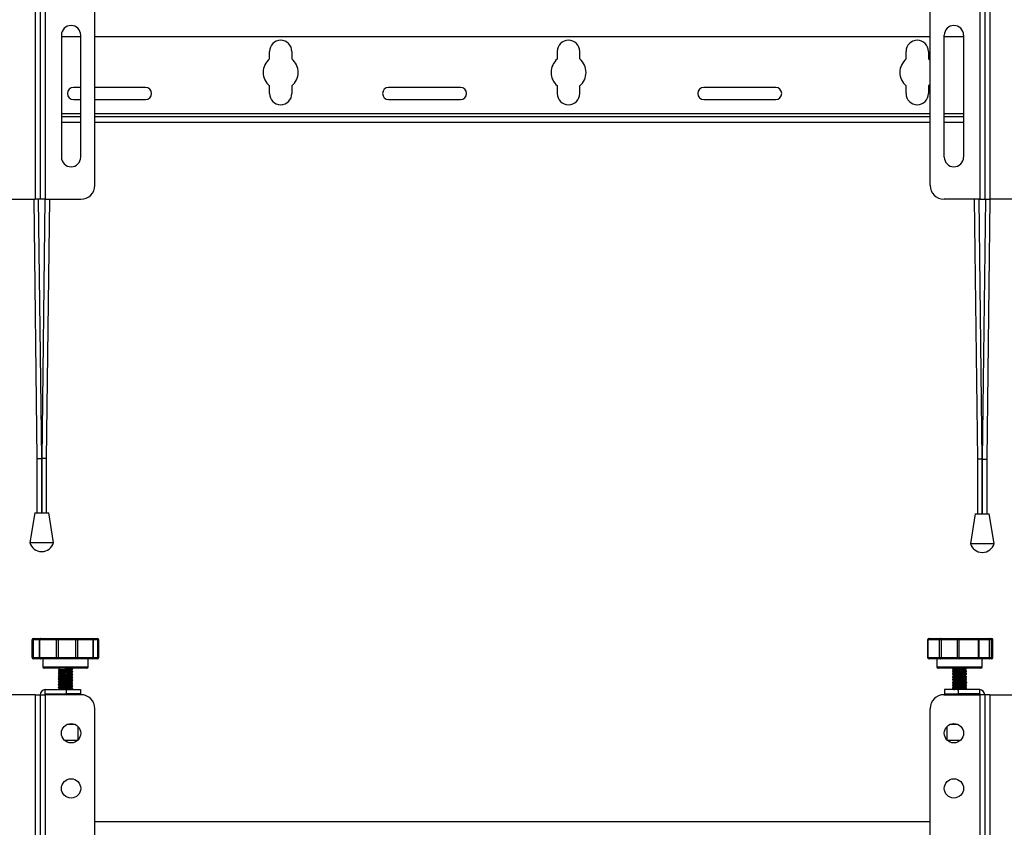
# Model space of a CAD drawing. Units: inches. Extents: x 1 to 327, y 1 to 205.
# Drawn here: x 105 to 123, y 115 to 129 of the extents above; entities that cross this region are included whole.
import ezdxf

# ---------------------------------------------------------------- set-up
doc = ezdxf.new("R2010")
doc.units = ezdxf.units.IN
doc.header["$MEASUREMENT"] = 0

msp = doc.modelspace()

# ---------------------------------------------------------------- linework, layer by layer
at = {"color": 7, "linetype": 'Continuous', "lineweight": 25}
for p, q in [((105.306, 144.099), (105.306, 125.929)), ((105.395, 144.099), (105.395, 125.929)), ((105.485, 144.099), (105.485, 125.929)), ((122.153, 144.099), (122.153, 125.929)), ((122.243, 144.099), (122.243, 125.929)), ((122.333, 144.099), (122.333, 125.929)), ((106.37, 126.179), (106.37, 143.849)), ((121.268, 126.179), (121.268, 143.849)), ((105.774, 128.854), (105.774, 126.68)), ((105.774, 128.831), (106.117, 128.831)), ((106.117, 126.68), (106.117, 128.854)), ((106.37, 128.831), (121.268, 128.831)), ((121.521, 126.68), (121.521, 128.854)), ((121.521, 128.831), (121.865, 128.831)), ((121.865, 128.854), (121.865, 126.68)), ((109.484, 128.429), (109.484, 128.564)), ((109.884, 128.564), (109.884, 128.429)), ((114.619, 128.564), (114.619, 128.429)), ((115.019, 128.429), (115.019, 128.564)), ((120.84, 128.429), (120.84, 128.564)), ((121.24, 128.564), (121.24, 128.429)), ((121.24, 128.429), (121.268, 128.402)), ((106.117, 127.923), (105.989, 127.923)), ((107.271, 127.923), (106.37, 127.923)), ((109.484, 127.814), (109.484, 127.949)), ((109.884, 127.949), (109.884, 127.814)), ((112.892, 127.923), (111.61, 127.923)), ((114.619, 127.949), (114.619, 127.814)), ((115.019, 127.814), (115.019, 127.949)), ((118.514, 127.923), (117.232, 127.923)), ((120.84, 127.814), (120.84, 127.949)), ((121.268, 127.975), (121.24, 127.949)), ((121.24, 127.949), (121.24, 127.814)), ((105.989, 127.705), (106.117, 127.705)), ((106.37, 127.705), (107.271, 127.705)), ((111.61, 127.705), (112.892, 127.705)), ((117.232, 127.705), (118.514, 127.705)), ((106.117, 127.4), (105.774, 127.4)), ((121.268, 127.4), (106.37, 127.4)), ((121.865, 127.4), (121.521, 127.4)), ((106.117, 127.296), (105.774, 127.296)), ((121.268, 127.296), (106.37, 127.296)), ((121.865, 127.296), (121.521, 127.296)), ((104.296, 125.929), (105.306, 125.929)), ((105.278, 125.929), (105.335, 121.31)), ((105.395, 125.929), (105.306, 125.929)), ((105.421, 121.311), (105.364, 125.929)), ((105.485, 125.929), (105.395, 125.929)), ((105.479, 125.929), (105.422, 121.311)), ((105.485, 125.929), (106.12, 125.929)), ((105.508, 121.31), (105.565, 125.929)), ((122.153, 125.929), (121.518, 125.929)), ((122.055, 125.929), (122.113, 121.294)), ((122.199, 121.294), (122.141, 125.929)), ((122.153, 125.929), (122.243, 125.929)), ((122.257, 125.929), (122.2, 121.294)), ((122.243, 125.929), (122.333, 125.929)), ((122.286, 121.294), (122.343, 125.929)), ((123.343, 125.929), (122.333, 125.929)), ((105.335, 121.31), (105.335, 120.34)), ((105.421, 120.34), (105.421, 121.311)), ((105.422, 121.311), (105.422, 120.34)), ((105.508, 120.34), (105.508, 121.31)), ((122.113, 121.294), (122.113, 120.324)), ((122.199, 120.324), (122.199, 121.294)), ((122.2, 121.294), (122.2, 120.324)), ((122.286, 120.324), (122.286, 121.294)), ((105.296, 120.34), (105.211, 119.81)), ((105.296, 120.34), (105.421, 120.34)), ((105.421, 120.34), (105.546, 120.34)), ((105.631, 119.81), (105.546, 120.34)), ((122.074, 120.324), (121.989, 119.794)), ((122.074, 120.324), (122.324, 120.324)), ((122.409, 119.794), (122.324, 120.324)), ((105.211, 119.81), (105.421, 119.81)), ((105.421, 119.81), (105.631, 119.81)), ((121.989, 119.794), (122.409, 119.794)), ((105.418, 119.65), (105.424, 119.65)), ((122.196, 119.634), (122.202, 119.634)), ((105.251, 118.074), (105.251, 117.764)), ((105.271, 118.074), (105.252, 118.074)), ((105.252, 117.764), (105.252, 118.074)), ((105.271, 118.074), (105.271, 117.764)), ((105.276, 118.099), (105.277, 118.099)), ((105.277, 118.099), (105.403, 118.099)), ((105.378, 118.074), (105.378, 117.764)), ((105.688, 118.074), (105.384, 118.074)), ((105.384, 118.074), (105.384, 117.764)), ((105.403, 118.099), (105.695, 118.099)), ((105.688, 117.764), (105.688, 118.074)), ((105.716, 118.074), (105.688, 118.074)), ((105.695, 118.099), (106.049, 118.099)), ((106.029, 118.074), (105.716, 118.074)), ((105.716, 118.074), (105.716, 117.764)), ((106.029, 117.764), (106.029, 118.074)), ((106.058, 118.074), (106.029, 118.074)), ((106.049, 118.099), (106.32, 118.099)), ((106.341, 118.074), (106.058, 118.074)), ((106.058, 118.074), (106.058, 117.764)), ((106.32, 118.099), (106.413, 118.099)), ((106.341, 117.764), (106.341, 118.074)), ((106.345, 117.764), (106.345, 118.074)), ((106.422, 117.764), (106.422, 118.074)), ((106.438, 117.764), (106.438, 118.074)), ((121.225, 118.074), (121.225, 117.764)), ((121.434, 118.074), (121.226, 118.074)), ((121.226, 118.074), (121.226, 117.764)), ((121.25, 118.099), (121.449, 118.099)), ((121.464, 118.074), (121.434, 118.074)), ((121.434, 117.764), (121.434, 118.074)), ((121.449, 118.099), (121.784, 118.099)), ((121.76, 118.074), (121.464, 118.074)), ((121.464, 118.074), (121.464, 117.764)), ((121.784, 118.074), (121.76, 118.074)), ((121.76, 117.764), (121.76, 118.074)), ((121.784, 118.099), (122.118, 118.099)), ((122.132, 118.074), (121.784, 118.074)), ((121.784, 118.074), (121.784, 117.764)), ((122.118, 118.099), (122.331, 118.099)), ((122.132, 117.764), (122.132, 118.074)), ((122.143, 117.764), (122.143, 118.074)), ((122.331, 118.099), (122.362, 118.099)), ((122.331, 117.764), (122.331, 118.074)), ((122.355, 118.074), (122.331, 118.074)), ((122.355, 118.074), (122.355, 117.764)), ((122.387, 117.764), (122.387, 118.074)), ((105.252, 117.764), (105.271, 117.764)), ((105.277, 117.739), (105.276, 117.739)), ((105.403, 117.739), (105.277, 117.739)), ((105.384, 117.764), (105.688, 117.764)), ((105.695, 117.739), (105.403, 117.739)), ((105.439, 117.739), (105.439, 117.594)), ((105.688, 117.764), (105.716, 117.764)), ((106.049, 117.739), (105.695, 117.739)), ((105.716, 117.764), (106.029, 117.764)), ((106.029, 117.764), (106.058, 117.764)), ((106.32, 117.739), (106.049, 117.739)), ((106.058, 117.764), (106.341, 117.764)), ((106.251, 117.594), (106.251, 117.739)), ((106.413, 117.739), (106.32, 117.739)), ((121.226, 117.764), (121.434, 117.764)), ((121.449, 117.739), (121.25, 117.739)), ((121.387, 117.739), (121.387, 117.594)), ((121.434, 117.764), (121.464, 117.764)), ((121.784, 117.739), (121.449, 117.739)), ((121.464, 117.764), (121.76, 117.764)), ((121.76, 117.764), (121.784, 117.764)), ((121.784, 117.764), (122.132, 117.764)), ((122.118, 117.739), (121.784, 117.739)), ((122.331, 117.739), (122.118, 117.739)), ((122.199, 117.594), (122.199, 117.739)), ((122.331, 117.764), (122.355, 117.764)), ((122.362, 117.739), (122.331, 117.739)), ((105.637, 117.569), (105.464, 117.569)), ((106.226, 117.569), (105.637, 117.569)), ((105.72, 117.532), (105.72, 117.518)), ((105.74, 117.55), (105.722, 117.538)), ((105.722, 117.537), (105.728, 117.541)), ((105.726, 117.563), (105.744, 117.555)), ((105.727, 117.512), (105.744, 117.505)), ((105.739, 117.557), (105.74, 117.548)), ((105.739, 117.507), (105.74, 117.498)), ((105.946, 117.527), (105.968, 117.543)), ((105.951, 117.521), (105.95, 117.53)), ((105.963, 117.518), (105.951, 117.523)), ((105.963, 117.568), (105.961, 117.569)), ((105.963, 117.517), (105.969, 117.515)), ((105.97, 117.548), (105.97, 117.562)), ((105.97, 117.498), (105.97, 117.512)), ((122.174, 117.569), (121.412, 117.569)), ((121.668, 117.569), (121.668, 117.561)), ((121.668, 117.562), (121.69, 117.542)), ((121.688, 117.53), (121.668, 117.523)), ((121.668, 117.523), (121.668, 117.511)), ((121.668, 117.512), (121.69, 117.492)), ((121.69, 117.542), (121.688, 117.53)), ((121.896, 117.538), (121.898, 117.551)), ((121.918, 117.519), (121.896, 117.538)), ((121.898, 117.551), (121.918, 117.557)), ((121.898, 117.501), (121.918, 117.507)), ((121.918, 117.557), (121.918, 117.569)), ((121.918, 117.507), (121.918, 117.519)), ((105.72, 117.481), (105.726, 117.49)), ((105.72, 117.482), (105.72, 117.469)), ((105.72, 117.432), (105.72, 117.419)), ((105.72, 117.382), (105.72, 117.369)), ((105.72, 117.332), (105.72, 117.319)), ((105.74, 117.5), (105.722, 117.488)), ((105.74, 117.45), (105.722, 117.438)), ((105.74, 117.4), (105.722, 117.388)), ((105.74, 117.35), (105.722, 117.338)), ((105.724, 117.439), (105.727, 117.441)), ((105.724, 117.389), (105.727, 117.391)), ((105.724, 117.339), (105.727, 117.341)), ((105.73, 117.461), (105.744, 117.455)), ((105.73, 117.411), (105.744, 117.405)), ((105.73, 117.361), (105.744, 117.355)), ((105.739, 117.457), (105.74, 117.448)), ((105.739, 117.407), (105.74, 117.398)), ((105.739, 117.357), (105.74, 117.348)), ((105.946, 117.477), (105.968, 117.493)), ((105.946, 117.427), (105.968, 117.443)), ((105.946, 117.377), (105.968, 117.393)), ((105.946, 117.327), (105.968, 117.343)), ((105.951, 117.471), (105.95, 117.48)), ((105.951, 117.421), (105.95, 117.43)), ((105.951, 117.371), (105.95, 117.38)), ((105.951, 117.321), (105.95, 117.33)), ((105.963, 117.468), (105.951, 117.473)), ((105.963, 117.418), (105.951, 117.423)), ((105.963, 117.368), (105.951, 117.373)), ((105.963, 117.467), (105.968, 117.466)), ((105.963, 117.367), (105.968, 117.366)), ((105.97, 117.448), (105.97, 117.462)), ((105.97, 117.398), (105.97, 117.412)), ((105.97, 117.348), (105.97, 117.362)), ((121.688, 117.48), (121.668, 117.473)), ((121.668, 117.473), (121.668, 117.461)), ((121.668, 117.462), (121.69, 117.442)), ((121.688, 117.43), (121.668, 117.423)), ((121.668, 117.423), (121.668, 117.411)), ((121.668, 117.412), (121.69, 117.392)), ((121.688, 117.38), (121.668, 117.373)), ((121.668, 117.373), (121.668, 117.361)), ((121.668, 117.362), (121.69, 117.342)), ((121.688, 117.33), (121.668, 117.323)), ((121.69, 117.492), (121.688, 117.48)), ((121.69, 117.442), (121.688, 117.43)), ((121.69, 117.392), (121.688, 117.38)), ((121.69, 117.342), (121.688, 117.33)), ((121.896, 117.488), (121.898, 117.501)), ((121.918, 117.469), (121.896, 117.488)), ((121.896, 117.438), (121.898, 117.451)), ((121.918, 117.419), (121.896, 117.438)), ((121.896, 117.388), (121.898, 117.401)), ((121.918, 117.369), (121.896, 117.388)), ((121.896, 117.338), (121.898, 117.351)), ((121.918, 117.319), (121.896, 117.338)), ((121.898, 117.451), (121.918, 117.457)), ((121.898, 117.401), (121.918, 117.407)), ((121.898, 117.351), (121.918, 117.357)), ((121.918, 117.457), (121.918, 117.469)), ((121.918, 117.407), (121.918, 117.419)), ((121.918, 117.357), (121.918, 117.369)), ((105.485, 117.114), (105.485, 117.189)), ((105.485, 117.189), (105.865, 117.189)), ((105.72, 117.282), (105.72, 117.269)), ((105.72, 117.232), (105.72, 117.219)), ((105.74, 117.3), (105.722, 117.288)), ((105.74, 117.25), (105.722, 117.238)), ((105.724, 117.289), (105.727, 117.291)), ((105.724, 117.239), (105.727, 117.241)), ((105.74, 117.2), (105.724, 117.189)), ((105.73, 117.311), (105.744, 117.305)), ((105.73, 117.261), (105.744, 117.255)), ((105.73, 117.211), (105.744, 117.205)), ((105.739, 117.307), (105.74, 117.298)), ((105.739, 117.257), (105.74, 117.248)), ((105.739, 117.207), (105.74, 117.198)), ((105.865, 117.114), (105.865, 117.189)), ((105.865, 117.189), (106.115, 117.189)), ((105.946, 117.277), (105.968, 117.293)), ((105.946, 117.227), (105.968, 117.243)), ((105.951, 117.271), (105.95, 117.28)), ((105.951, 117.221), (105.95, 117.23)), ((105.963, 117.318), (105.951, 117.323)), ((105.963, 117.268), (105.951, 117.273)), ((105.963, 117.218), (105.951, 117.223)), ((105.962, 117.189), (105.968, 117.193)), ((105.963, 117.317), (105.968, 117.316)), ((105.963, 117.267), (105.968, 117.266)), ((105.97, 117.298), (105.97, 117.312)), ((105.97, 117.248), (105.97, 117.262)), ((105.97, 117.198), (105.97, 117.212)), ((106.115, 117.189), (106.115, 117.114)), ((121.523, 117.189), (121.523, 117.114)), ((121.773, 117.189), (121.523, 117.189)), ((121.668, 117.323), (121.668, 117.311)), ((121.668, 117.312), (121.69, 117.292)), ((121.688, 117.28), (121.668, 117.273)), ((121.668, 117.273), (121.668, 117.261)), ((121.668, 117.262), (121.69, 117.242)), ((121.688, 117.23), (121.668, 117.223)), ((121.668, 117.223), (121.668, 117.211)), ((121.668, 117.212), (121.69, 117.192)), ((121.69, 117.292), (121.688, 117.28)), ((121.69, 117.242), (121.688, 117.23)), ((121.69, 117.192), (121.69, 117.189)), ((121.773, 117.114), (121.773, 117.189)), ((122.153, 117.189), (121.773, 117.189)), ((121.896, 117.288), (121.898, 117.301)), ((121.918, 117.269), (121.896, 117.288)), ((121.896, 117.238), (121.898, 117.251)), ((121.918, 117.219), (121.896, 117.238)), ((121.896, 117.189), (121.898, 117.201)), ((121.898, 117.301), (121.918, 117.307)), ((121.898, 117.251), (121.918, 117.257)), ((121.898, 117.201), (121.918, 117.207)), ((121.918, 117.307), (121.918, 117.319)), ((121.918, 117.257), (121.918, 117.269)), ((121.918, 117.207), (121.918, 117.219)), ((122.153, 117.114), (122.153, 117.189)), ((105.306, 117.099), (104.296, 117.099)), ((105.306, 117.099), (105.306, 98.929)), ((105.306, 117.099), (105.395, 117.099)), ((105.395, 117.099), (105.395, 98.929)), ((105.395, 117.099), (105.485, 117.099)), ((105.485, 117.114), (105.865, 117.114)), ((105.485, 117.099), (105.485, 98.929)), ((106.12, 117.099), (105.485, 117.099)), ((105.625, 117.114), (105.625, 117.099)), ((106.115, 117.114), (105.865, 117.114)), ((106.065, 117.099), (106.065, 117.114)), ((121.518, 117.099), (122.153, 117.099)), ((121.523, 117.114), (121.773, 117.114)), ((121.573, 117.114), (121.573, 117.099)), ((122.153, 117.114), (121.773, 117.114)), ((122.013, 117.099), (122.013, 117.114)), ((122.153, 117.099), (122.153, 98.929)), ((122.243, 117.099), (122.153, 117.099)), ((122.333, 117.099), (122.243, 117.099)), ((122.243, 117.099), (122.243, 98.929)), ((122.333, 117.099), (122.333, 98.929)), ((122.333, 117.099), (123.343, 117.099)), ((106.37, 99.179), (106.37, 116.849)), ((121.268, 99.179), (121.268, 116.849)), ((105.948, 116.569), (105.875, 116.569)), ((105.947, 116.578), (105.942, 116.575)), ((105.942, 116.575), (105.946, 116.577)), ((105.946, 116.577), (105.947, 116.578)), ((105.948, 116.569), (105.951, 116.575)), ((105.951, 116.569), (105.95, 116.583)), ((106.016, 116.569), (105.951, 116.569)), ((106.071, 116.295), (106.071, 116.53)), ((121.568, 116.53), (121.568, 116.294)), ((121.69, 116.569), (121.622, 116.569)), ((121.686, 116.579), (121.69, 116.569)), ((121.688, 116.58), (121.687, 116.579)), ((121.689, 116.584), (121.688, 116.58)), ((121.763, 116.569), (121.69, 116.569)), ((105.826, 116.289), (106.065, 116.289)), ((121.573, 116.289), (121.813, 116.289)), ((106.37, 114.84), (121.268, 114.84))]:
    msp.add_line(p, q, dxfattribs=at)
at = {"color": 8, "linetype": 'Continuous', "lineweight": 25}
for p, q in [((105.774, 127.46), (106.117, 127.46)), ((106.37, 127.46), (121.268, 127.46)), ((121.521, 127.46), (121.865, 127.46)), ((105.335, 121.31), (105.421, 121.311)), ((105.508, 121.31), (105.422, 121.311)), ((122.199, 121.294), (122.113, 121.294)), ((122.2, 121.294), (122.286, 121.294)), ((105.252, 118.074), (105.251, 118.074)), ((105.378, 118.074), (105.271, 118.074)), ((105.384, 118.074), (105.378, 118.074)), ((106.345, 118.074), (106.341, 118.074)), ((106.422, 118.074), (106.345, 118.074)), ((106.438, 118.074), (106.422, 118.074)), ((121.226, 118.074), (121.225, 118.074)), ((122.143, 118.074), (122.132, 118.074)), ((122.331, 118.074), (122.143, 118.074)), ((122.387, 118.074), (122.355, 118.074)), ((105.251, 117.764), (105.252, 117.764)), ((105.271, 117.764), (105.378, 117.764)), ((105.378, 117.764), (105.384, 117.764)), ((106.341, 117.764), (106.345, 117.764)), ((106.345, 117.764), (106.422, 117.764)), ((106.422, 117.764), (106.438, 117.764)), ((121.225, 117.764), (121.226, 117.764)), ((122.132, 117.764), (122.143, 117.764)), ((122.143, 117.764), (122.331, 117.764)), ((122.355, 117.764), (122.387, 117.764)), ((105.439, 117.594), (105.623, 117.594)), ((105.623, 117.594), (106.251, 117.594)), ((121.387, 117.594), (122.199, 117.594)), ((122.199, 117.594), (122.199, 117.594))]:
    msp.add_line(p, q, dxfattribs=at)
at = {"color": 7, "linetype": 'Continuous', "lineweight": 25, "flags": 128}
for points in [[(106.049, 118.099), (106.051, 118.098), (106.052, 118.097), (106.054, 118.095), (106.055, 118.092), (106.056, 118.088), (106.057, 118.083), (106.058, 118.079), (106.058, 118.074)], [(106.413, 118.099), (106.415, 118.098), (106.417, 118.097), (106.418, 118.095), (106.419, 118.092), (106.42, 118.088), (106.421, 118.083), (106.422, 118.079), (106.422, 118.074)], [(121.434, 118.074), (121.435, 118.079), (121.435, 118.083), (121.437, 118.088), (121.439, 118.092), (121.441, 118.095), (121.444, 118.097), (121.446, 118.098), (121.449, 118.099)], [(121.464, 118.074), (121.463, 118.079), (121.463, 118.083), (121.461, 118.088), (121.46, 118.092), (121.457, 118.095), (121.455, 118.097), (121.452, 118.098), (121.449, 118.099)], [(122.132, 118.074), (122.132, 118.079), (122.131, 118.083), (122.13, 118.088), (122.128, 118.092), (122.126, 118.095), (122.123, 118.097), (122.121, 118.098), (122.118, 118.099)], [(106.058, 117.764), (106.058, 117.759), (106.057, 117.754), (106.056, 117.75), (106.055, 117.746), (106.054, 117.743), (106.052, 117.741), (106.051, 117.739), (106.049, 117.739)], [(106.422, 117.764), (106.422, 117.759), (106.421, 117.754), (106.42, 117.75), (106.419, 117.746), (106.418, 117.743), (106.417, 117.741), (106.415, 117.739), (106.413, 117.739)], [(121.449, 117.739), (121.446, 117.739), (121.444, 117.741), (121.441, 117.743), (121.439, 117.746), (121.437, 117.75), (121.435, 117.754), (121.435, 117.759), (121.434, 117.764)], [(121.449, 117.739), (121.452, 117.739), (121.455, 117.741), (121.457, 117.743), (121.46, 117.746), (121.461, 117.75), (121.463, 117.754), (121.463, 117.759), (121.464, 117.764)], [(122.118, 117.739), (122.121, 117.739), (122.123, 117.741), (122.126, 117.743), (122.128, 117.746), (122.13, 117.75), (122.131, 117.754), (122.132, 117.759), (122.132, 117.764)], [(105.969, 117.512), (105.968, 117.507), (105.952, 117.499), (105.924, 117.489), (105.887, 117.481), (105.844, 117.474), (105.803, 117.47), (105.767, 117.469), (105.74, 117.472), (105.724, 117.477), (105.72, 117.481), (105.72, 117.481)], [(105.74, 117.548), (105.741, 117.547), (105.75, 117.541), (105.773, 117.539), (105.806, 117.539), (105.845, 117.541), (105.884, 117.547), (105.917, 117.554), (105.941, 117.562), (105.951, 117.569)], [(105.744, 117.505), (105.759, 117.502), (105.788, 117.501)], [(105.963, 117.417), (105.968, 117.416), (105.969, 117.409), (105.956, 117.4), (105.929, 117.391), (105.893, 117.382), (105.851, 117.375), (105.809, 117.37), (105.772, 117.369), (105.743, 117.371), (105.728, 117.375), (105.728, 117.375)], [(105.744, 117.455), (105.759, 117.452), (105.788, 117.451)], [(105.744, 117.405), (105.759, 117.402), (105.788, 117.401)], [(105.744, 117.355), (105.759, 117.352), (105.788, 117.351)], [(105.744, 117.305), (105.759, 117.302), (105.788, 117.301)], [(105.744, 117.255), (105.759, 117.252), (105.788, 117.251)], [(105.744, 117.205), (105.759, 117.202), (105.788, 117.201)]]:
    msp.add_lwpolyline(points, dxfattribs=at)
at = {"color": 7, "linetype": 'Continuous', "lineweight": 25}
for centre in [(105.945, 116.412), (121.693, 116.412), (105.945, 115.428), (121.693, 115.428)]:
    msp.add_circle(centre, 0.172, dxfattribs=at)
for centre, radius, start, end in [((105.945, 128.854), 0.172, 0, 180), ((121.693, 128.854), 0.172, 0, 180), ((109.684, 128.564), 0.2, 0, 180), ((114.819, 128.564), 0.2, 0, 180), ((121.04, 128.564), 0.2, 0, 180), ((109.684, 128.189), 0.313, 129.7918, 230.2082), ((109.684, 128.189), 0.313, 309.7918, 50.2082), ((114.819, 128.189), 0.312, 129.7918, 230.2082), ((114.819, 128.189), 0.312, 309.7918, 50.2082), ((121.04, 128.189), 0.312, 129.7918, 230.2082), ((105.989, 127.814), 0.109, 90, 270), ((107.271, 127.814), 0.109, 270, 90), ((111.61, 127.814), 0.109, 90, 270), ((112.892, 127.814), 0.109, 270, 90), ((117.232, 127.814), 0.109, 90, 270), ((118.514, 127.814), 0.109, 270, 90), ((109.684, 127.814), 0.2, 180, 0), ((114.819, 127.814), 0.2, 180, 0), ((121.04, 127.814), 0.2, 180, 0), ((105.945, 126.68), 0.172, 180, 0), ((121.693, 126.68), 0.172, 180, 0), ((106.12, 126.179), 0.25, 270, 0), ((121.518, 126.179), 0.25, 180, 270), ((105.418, 119.864), 0.214, 194.6103, 270), ((105.424, 119.864), 0.214, 270, 345.3897), ((122.196, 119.848), 0.214, 194.6103, 270), ((122.202, 119.848), 0.214, 270, 345.3897), ((105.276, 118.074), 0.025, 90, 180), ((105.277, 118.074), 0.025, 90.0316, 180.0316), ((105.299, 118.08), 0.0295, 139.4614, 191.3944), ((105.403, 118.074), 0.025, 90, 180), ((105.406, 118.076), 0.0227, 98.045, 186.2446), ((105.717, 118.08), 0.0292, 138.9391, 191.4824), ((105.693, 118.076), 0.0232, 355.4088, 84.5189), ((106.052, 118.076), 0.0228, 97.9273, 186.1744), ((106.32, 118.074), 0.025, 0, 90), ((106.318, 118.076), 0.0232, 355.3453, 84.4277), ((106.413, 118.074), 0.025, 0, 90), ((121.25, 118.074), 0.025, 90, 180), ((121.25, 118.074), 0.0245, 91.3251, 181.2665), ((121.785, 118.074), 0.0245, 91.2868, 181.2315), ((122.185, 118.08), 0.401, 177.3203, 180.8927), ((122.118, 118.074), 0.025, 0, 90), ((122.647, 118.08), 0.316, 176.6003, 181.1321), ((122.331, 118.075), 0.0244, 358.4581, 88.3702), ((122.362, 118.074), 0.025, 0, 90), ((105.276, 117.764), 0.025, 180, 270), ((105.277, 117.764), 0.025, 179.9684, 269.9684), ((105.299, 117.758), 0.0295, 168.6056, 220.5386), ((105.403, 117.764), 0.025, 180, 270), ((105.406, 117.761), 0.0227, 173.7554, 261.955), ((105.717, 117.758), 0.0292, 168.5176, 221.0609), ((105.693, 117.762), 0.0232, 275.4811, 4.5912), ((106.052, 117.761), 0.0228, 173.8256, 262.0727), ((106.32, 117.764), 0.025, 270, 0), ((106.318, 117.762), 0.0232, 275.5723, 4.6547), ((106.413, 117.764), 0.025, 270.0391, 0.0391), ((121.25, 117.764), 0.025, 180, 270), ((121.25, 117.763), 0.0245, 178.7335, 268.6749), ((121.785, 117.763), 0.0245, 178.7685, 268.7132), ((122.185, 117.758), 0.401, 179.1073, 182.6797), ((122.118, 117.764), 0.025, 270, 0), ((122.647, 117.758), 0.316, 178.8679, 183.3997), ((122.331, 117.763), 0.0244, 271.6298, 1.5419), ((122.362, 117.764), 0.025, 270, 0), ((105.464, 117.594), 0.025, 180, 270), ((105.806, 117.949), 0.399, 261.0455, 287.4981), ((105.809, 117.854), 0.354, 266.503, 292.7425), ((105.819, 117.76), 0.273, 263.6264, 298.9055), ((106.226, 117.594), 0.025, 270, 0), ((121.412, 117.594), 0.025, 180, 270), ((123.937, 128.233), 10.937, 258.134, 259.2449), ((123.958, 128.339), 11.032, 258.14, 259.2414), ((123.898, 128.069), 10.719, 258.3914, 259.2345), ((122.709, 121.935), 4.458, 258.3036, 259.5301), ((122.174, 117.594), 0.025, 270, 0), ((105.774, 117.544), 0.0576, 233.7721, 284.6144), ((105.774, 117.494), 0.0576, 233.7721, 284.6144), ((105.774, 117.444), 0.0576, 233.7721, 284.6144), ((105.774, 117.394), 0.0576, 233.7721, 284.6144), ((105.809, 117.804), 0.354, 266.503, 292.7425), ((105.809, 117.754), 0.354, 266.503, 292.7425), ((105.809, 117.704), 0.354, 266.503, 292.7425), ((105.809, 117.654), 0.354, 266.503, 292.7425), ((105.819, 117.71), 0.273, 263.6264, 298.9055), ((105.819, 117.66), 0.273, 263.6264, 298.9055), ((105.819, 117.61), 0.273, 263.6264, 298.9055), ((123.937, 128.183), 10.937, 258.134, 259.2449), ((123.937, 128.133), 10.937, 258.134, 259.2449), ((123.937, 128.083), 10.937, 258.134, 259.2449), ((123.937, 128.033), 10.937, 258.134, 259.2449), ((123.958, 128.289), 11.032, 258.14, 259.2414), ((123.958, 128.239), 11.032, 258.14, 259.2414), ((123.958, 128.189), 11.032, 258.14, 259.2414), ((123.958, 128.139), 11.032, 258.14, 259.2414), ((105.485, 117.099), 0.0897, 90, 180), ((105.774, 117.344), 0.0576, 233.7721, 284.6144), ((105.774, 117.294), 0.0576, 233.7721, 284.6144), ((105.768, 117.233), 0.0447, 232.0409, 278.599), ((105.809, 117.604), 0.354, 266.503, 292.7425), ((105.809, 117.554), 0.354, 266.503, 292.7425), ((105.819, 117.56), 0.273, 263.6264, 298.9055), ((105.819, 117.51), 0.273, 263.6264, 298.9055), ((105.824, 117.451), 0.263, 265.8051, 298.8916), ((123.937, 127.983), 10.937, 258.134, 259.2449), ((124.163, 129.05), 12.076, 258.1732, 259.1704), ((123.958, 128.089), 11.032, 258.14, 259.2414), ((123.958, 128.039), 11.032, 258.14, 259.2414), ((121.851, 117.908), 0.733, 257.3418, 258.6712), ((122.153, 117.099), 0.0897, 0, 90), ((105.485, 117.099), 0.015, 90, 180), ((106.12, 116.849), 0.25, 0, 90), ((121.518, 116.849), 0.25, 90, 180), ((122.153, 117.099), 0.015, 0, 90), ((121.855, 117.316), 0.755, 257.2518, 258.9332)]:
    msp.add_arc(centre, radius, start, end, dxfattribs=at)
for points, knots in [([(105.72, 117.518), (105.722, 117.515), (105.726, 117.511), (105.749, 117.508), (105.782, 117.507), (105.822, 117.509), (105.864, 117.513), (105.904, 117.52), (105.938, 117.528), (105.961, 117.537), (105.972, 117.544), (105.969, 117.547), (105.969, 117.548)], [0, 0, 0, 0, 0.108841, 0.217519, 0.324356, 0.430231, 0.536285, 0.643586, 0.752839, 0.864145, 0.976798, 1, 1, 1, 1]), ([(105.963, 117.567), (105.966, 117.566), (105.973, 117.563), (105.967, 117.556), (105.949, 117.547), (105.918, 117.537), (105.878, 117.528), (105.835, 117.522), (105.793, 117.519), (105.758, 117.519), (105.733, 117.522), (105.72, 117.527), (105.722, 117.531), (105.722, 117.532)], [0, 0, 0, 0, 0.073432, 0.170716, 0.269898, 0.370603, 0.471704, 0.57157, 0.66891, 0.763763, 0.857605, 0.952419, 1, 1, 1, 1]), ([(121.669, 117.561), (121.67, 117.561), (121.671, 117.561), (121.689, 117.556), (121.717, 117.549), (121.755, 117.541), (121.798, 117.531), (121.836, 117.523), (121.856, 117.519), (121.864, 117.518)], [0, 0, 0, 0, 0.123858, 0.272499, 0.423639, 0.578814, 0.737473, 0.897461, 1, 1, 1, 1]), ([(121.864, 117.481), (121.851, 117.484), (121.826, 117.49), (121.782, 117.5), (121.74, 117.508), (121.704, 117.516), (121.679, 117.521), (121.668, 117.523), (121.669, 117.523), (121.67, 117.523)], [0, 0, 0, 0, 0.159141, 0.318468, 0.479054, 0.63841, 0.79498, 0.94851, 1, 1, 1, 1]), ([(121.669, 117.511), (121.67, 117.511), (121.67, 117.511), (121.687, 117.507), (121.715, 117.5), (121.753, 117.491), (121.795, 117.482), (121.838, 117.473), (121.872, 117.466), (121.887, 117.463), (121.893, 117.462)], [0, 0, 0, 0, 0.100763, 0.23015, 0.361593, 0.496522, 0.634557, 0.773869, 0.912297, 1, 1, 1, 1]), ([(121.917, 117.519), (121.917, 117.519), (121.917, 117.519), (121.903, 117.522), (121.877, 117.528), (121.841, 117.537), (121.799, 117.546), (121.756, 117.555), (121.717, 117.563), (121.698, 117.567), (121.689, 117.569)], [0, 0, 0, 0, 0.074518, 0.200898, 0.328588, 0.459444, 0.593632, 0.729696, 0.865496, 1, 1, 1, 1]), ([(121.864, 117.518), (121.875, 117.515), (121.896, 117.511), (121.915, 117.508), (121.917, 117.508), (121.917, 117.507)], [0, 0, 0, 0, 0.350792, 0.701062, 1, 1, 1, 1]), ([(105.728, 117.425), (105.724, 117.426), (105.719, 117.429), (105.721, 117.432), (105.721, 117.432)], [0, 0, 0, 0, 0.767228, 1, 1, 1, 1]), ([(105.728, 117.375), (105.724, 117.376), (105.719, 117.379), (105.721, 117.382), (105.721, 117.382)], [0, 0, 0, 0, 0.767228, 1, 1, 1, 1]), ([(105.728, 117.325), (105.724, 117.326), (105.719, 117.329), (105.721, 117.332), (105.721, 117.332)], [0, 0, 0, 0, 0.767228, 1, 1, 1, 1]), ([(105.722, 117.469), (105.721, 117.468), (105.72, 117.465), (105.725, 117.463), (105.729, 117.462)], [0, 0, 0, 0, 0.402922, 1, 1, 1, 1]), ([(105.722, 117.419), (105.721, 117.418), (105.72, 117.415), (105.725, 117.413), (105.729, 117.412)], [0, 0, 0, 0, 0.402922, 1, 1, 1, 1]), ([(105.722, 117.369), (105.721, 117.368), (105.72, 117.365), (105.725, 117.363), (105.729, 117.362)], [0, 0, 0, 0, 0.402922, 1, 1, 1, 1]), ([(105.968, 117.462), (105.969, 117.461), (105.97, 117.457), (105.957, 117.45), (105.931, 117.441), (105.894, 117.432), (105.852, 117.424), (105.809, 117.419), (105.771, 117.418), (105.743, 117.42), (105.733, 117.423), (105.728, 117.425)], [0, 0, 0, 0, 0.054549, 0.176805, 0.301235, 0.426799, 0.551628, 0.673794, 0.792616, 0.909325, 1, 1, 1, 1]), ([(105.968, 117.362), (105.969, 117.361), (105.97, 117.357), (105.957, 117.35), (105.931, 117.341), (105.894, 117.332), (105.852, 117.324), (105.809, 117.319), (105.771, 117.318), (105.743, 117.32), (105.733, 117.323), (105.728, 117.325)], [0, 0, 0, 0, 0.054549, 0.176805, 0.301235, 0.426799, 0.551628, 0.673794, 0.792616, 0.909325, 1, 1, 1, 1]), ([(105.729, 117.462), (105.735, 117.46), (105.747, 117.458), (105.78, 117.457), (105.819, 117.459), (105.862, 117.463), (105.902, 117.469), (105.936, 117.477), (105.96, 117.487), (105.971, 117.494), (105.969, 117.497), (105.969, 117.498)], [0, 0, 0, 0, 0.119512, 0.238909, 0.35718, 0.475582, 0.595317, 0.717205, 0.841402, 0.967171, 1, 1, 1, 1]), ([(105.729, 117.412), (105.735, 117.41), (105.747, 117.408), (105.78, 117.407), (105.819, 117.409), (105.862, 117.413), (105.902, 117.419), (105.936, 117.427), (105.96, 117.437), (105.971, 117.444), (105.969, 117.447), (105.969, 117.448)], [0, 0, 0, 0, 0.119512, 0.238909, 0.35718, 0.475582, 0.595317, 0.717205, 0.841402, 0.967171, 1, 1, 1, 1]), ([(105.729, 117.362), (105.735, 117.36), (105.747, 117.358), (105.78, 117.357), (105.819, 117.359), (105.862, 117.363), (105.902, 117.369), (105.936, 117.377), (105.96, 117.387), (105.971, 117.394), (105.969, 117.397), (105.969, 117.398)], [0, 0, 0, 0, 0.119512, 0.238909, 0.35718, 0.475582, 0.595317, 0.717205, 0.841402, 0.967171, 1, 1, 1, 1]), ([(105.729, 117.312), (105.735, 117.31), (105.747, 117.308), (105.78, 117.307), (105.819, 117.309), (105.862, 117.313), (105.902, 117.319), (105.936, 117.327), (105.96, 117.337), (105.971, 117.344), (105.969, 117.347), (105.969, 117.348)], [0, 0, 0, 0, 0.119512, 0.238909, 0.35718, 0.475582, 0.595317, 0.717205, 0.841402, 0.967171, 1, 1, 1, 1]), ([(121.893, 117.425), (121.885, 117.426), (121.868, 117.43), (121.832, 117.439), (121.789, 117.448), (121.746, 117.457), (121.709, 117.465), (121.682, 117.47), (121.669, 117.473), (121.67, 117.473), (121.67, 117.473)], [0, 0, 0, 0, 0.111428, 0.246437, 0.384332, 0.52364, 0.66218, 0.79844, 0.932027, 1, 1, 1, 1]), ([(121.669, 117.461), (121.67, 117.461), (121.671, 117.461), (121.687, 117.457), (121.715, 117.45), (121.753, 117.441), (121.795, 117.432), (121.838, 117.423), (121.872, 117.416), (121.887, 117.413), (121.893, 117.412)], [0, 0, 0, 0, 0.097992, 0.227777, 0.359625, 0.494971, 0.63343, 0.773172, 0.912027, 1, 1, 1, 1]), ([(121.893, 117.375), (121.885, 117.376), (121.868, 117.38), (121.832, 117.389), (121.789, 117.398), (121.746, 117.407), (121.709, 117.415), (121.682, 117.42), (121.669, 117.423), (121.67, 117.423), (121.67, 117.423)], [0, 0, 0, 0, 0.111428, 0.246437, 0.384332, 0.52364, 0.66218, 0.79844, 0.932027, 1, 1, 1, 1]), ([(121.669, 117.411), (121.67, 117.411), (121.671, 117.411), (121.687, 117.407), (121.715, 117.4), (121.753, 117.391), (121.795, 117.382), (121.838, 117.373), (121.872, 117.366), (121.887, 117.363), (121.893, 117.362)], [0, 0, 0, 0, 0.097992, 0.227777, 0.359625, 0.494971, 0.63343, 0.773172, 0.912027, 1, 1, 1, 1]), ([(121.893, 117.325), (121.885, 117.326), (121.868, 117.33), (121.832, 117.339), (121.789, 117.348), (121.746, 117.357), (121.709, 117.365), (121.682, 117.37), (121.669, 117.373), (121.67, 117.373), (121.67, 117.373)], [0, 0, 0, 0, 0.111428, 0.246437, 0.384332, 0.52364, 0.66218, 0.79844, 0.932027, 1, 1, 1, 1]), ([(121.669, 117.361), (121.67, 117.361), (121.671, 117.361), (121.687, 117.357), (121.715, 117.35), (121.753, 117.341), (121.795, 117.332), (121.838, 117.323), (121.872, 117.316), (121.887, 117.313), (121.893, 117.312)], [0, 0, 0, 0, 0.097992, 0.227777, 0.359625, 0.494971, 0.63343, 0.773172, 0.912027, 1, 1, 1, 1]), ([(121.917, 117.469), (121.917, 117.469), (121.919, 117.469), (121.907, 117.471), (121.888, 117.476), (121.87, 117.48), (121.864, 117.481)], [0, 0, 0, 0, 0.120904, 0.455933, 0.792891, 1, 1, 1, 1]), ([(121.893, 117.462), (121.901, 117.46), (121.915, 117.458), (121.917, 117.457), (121.918, 117.457)], [0, 0, 0, 0, 0.520376, 1, 1, 1, 1]), ([(121.917, 117.419), (121.917, 117.419), (121.919, 117.418), (121.911, 117.42), (121.898, 117.423), (121.893, 117.425)], [0, 0, 0, 0, 0.113462, 0.612376, 1, 1, 1, 1]), ([(121.893, 117.412), (121.901, 117.41), (121.915, 117.408), (121.917, 117.407), (121.918, 117.407)], [0, 0, 0, 0, 0.526172, 1, 1, 1, 1]), ([(121.917, 117.369), (121.917, 117.369), (121.919, 117.368), (121.911, 117.37), (121.898, 117.373), (121.893, 117.375)], [0, 0, 0, 0, 0.113462, 0.612376, 1, 1, 1, 1]), ([(121.893, 117.362), (121.901, 117.36), (121.915, 117.358), (121.917, 117.357), (121.918, 117.357)], [0, 0, 0, 0, 0.526172, 1, 1, 1, 1]), ([(105.728, 117.275), (105.724, 117.276), (105.719, 117.279), (105.721, 117.282), (105.721, 117.282)], [0, 0, 0, 0, 0.767228, 1, 1, 1, 1]), ([(105.728, 117.225), (105.724, 117.226), (105.719, 117.229), (105.721, 117.232), (105.721, 117.232)], [0, 0, 0, 0, 0.767228, 1, 1, 1, 1]), ([(105.722, 117.319), (105.721, 117.318), (105.72, 117.315), (105.725, 117.313), (105.729, 117.312)], [0, 0, 0, 0, 0.402922, 1, 1, 1, 1]), ([(105.722, 117.269), (105.721, 117.268), (105.72, 117.265), (105.725, 117.263), (105.729, 117.262)], [0, 0, 0, 0, 0.402922, 1, 1, 1, 1]), ([(105.722, 117.219), (105.721, 117.218), (105.72, 117.215), (105.725, 117.213), (105.729, 117.212)], [0, 0, 0, 0, 0.402922, 1, 1, 1, 1]), ([(105.968, 117.312), (105.969, 117.311), (105.97, 117.307), (105.957, 117.3), (105.931, 117.291), (105.894, 117.282), (105.852, 117.274), (105.809, 117.269), (105.771, 117.268), (105.743, 117.27), (105.733, 117.273), (105.728, 117.275)], [0, 0, 0, 0, 0.054549, 0.176805, 0.301235, 0.426799, 0.551628, 0.673794, 0.792616, 0.909325, 1, 1, 1, 1]), ([(105.968, 117.262), (105.969, 117.261), (105.97, 117.257), (105.957, 117.25), (105.931, 117.241), (105.894, 117.232), (105.852, 117.224), (105.809, 117.219), (105.771, 117.218), (105.743, 117.22), (105.733, 117.223), (105.728, 117.225)], [0, 0, 0, 0, 0.054549, 0.176805, 0.301235, 0.426799, 0.551628, 0.673794, 0.792616, 0.909325, 1, 1, 1, 1]), ([(105.729, 117.262), (105.735, 117.26), (105.747, 117.258), (105.78, 117.257), (105.819, 117.259), (105.862, 117.263), (105.902, 117.269), (105.936, 117.277), (105.96, 117.287), (105.971, 117.294), (105.969, 117.297), (105.969, 117.298)], [0, 0, 0, 0, 0.119512, 0.238909, 0.35718, 0.475582, 0.595317, 0.717205, 0.841402, 0.967171, 1, 1, 1, 1]), ([(105.729, 117.212), (105.735, 117.21), (105.747, 117.208), (105.78, 117.207), (105.819, 117.209), (105.862, 117.213), (105.902, 117.219), (105.936, 117.227), (105.96, 117.237), (105.971, 117.244), (105.969, 117.247), (105.969, 117.248)], [0, 0, 0, 0, 0.119512, 0.238909, 0.35718, 0.475582, 0.595317, 0.717205, 0.841402, 0.967171, 1, 1, 1, 1]), ([(105.963, 117.217), (105.965, 117.217), (105.972, 117.215), (105.971, 117.209), (105.957, 117.2), (105.939, 117.193), (105.924, 117.189), (105.921, 117.189)], [0, 0, 0, 0, 0.103066, 0.373749, 0.649572, 0.9303, 1, 1, 1, 1]), ([(105.962, 117.19), (105.966, 117.192), (105.971, 117.195), (105.969, 117.197), (105.969, 117.198)], [0, 0, 0, 0, 0.714166, 1, 1, 1, 1]), ([(121.893, 117.275), (121.885, 117.276), (121.868, 117.28), (121.832, 117.289), (121.789, 117.298), (121.746, 117.307), (121.709, 117.315), (121.682, 117.32), (121.669, 117.323), (121.67, 117.323), (121.67, 117.323)], [0, 0, 0, 0, 0.111428, 0.246437, 0.384332, 0.52364, 0.66218, 0.79844, 0.932027, 1, 1, 1, 1]), ([(121.669, 117.311), (121.67, 117.311), (121.67, 117.311), (121.687, 117.307), (121.715, 117.3), (121.753, 117.291), (121.795, 117.282), (121.838, 117.273), (121.872, 117.266), (121.887, 117.263), (121.893, 117.262)], [0, 0, 0, 0, 0.100763, 0.23015, 0.361593, 0.496522, 0.634557, 0.773869, 0.912297, 1, 1, 1, 1]), ([(121.893, 117.225), (121.885, 117.226), (121.868, 117.23), (121.832, 117.239), (121.789, 117.248), (121.746, 117.257), (121.709, 117.265), (121.682, 117.27), (121.669, 117.273), (121.67, 117.273), (121.67, 117.273)], [0, 0, 0, 0, 0.111719, 0.24708, 0.385335, 0.525007, 0.663909, 0.800525, 0.93446, 1, 1, 1, 1]), ([(121.669, 117.261), (121.67, 117.261), (121.67, 117.261), (121.687, 117.257), (121.715, 117.25), (121.753, 117.241), (121.795, 117.232), (121.838, 117.223), (121.872, 117.216), (121.887, 117.213), (121.893, 117.212)], [0, 0, 0, 0, 0.100763, 0.23015, 0.361593, 0.496522, 0.634557, 0.773869, 0.912297, 1, 1, 1, 1]), ([(121.832, 117.189), (121.832, 117.189), (121.819, 117.192), (121.788, 117.198), (121.746, 117.207), (121.709, 117.215), (121.682, 117.22), (121.669, 117.223), (121.67, 117.223), (121.67, 117.223)], [0, 0, 0, 0, 0.003413, 0.185779, 0.370014, 0.553234, 0.733438, 0.910105, 1, 1, 1, 1]), ([(121.669, 117.211), (121.67, 117.211), (121.671, 117.211), (121.687, 117.207), (121.715, 117.2), (121.743, 117.193), (121.761, 117.189), (121.765, 117.189)], [0, 0, 0, 0, 0.183946, 0.427575, 0.675075, 0.929141, 1, 1, 1, 1]), ([(121.917, 117.319), (121.917, 117.319), (121.919, 117.318), (121.911, 117.32), (121.898, 117.323), (121.893, 117.325)], [0, 0, 0, 0, 0.113462, 0.612376, 1, 1, 1, 1]), ([(121.893, 117.312), (121.901, 117.31), (121.915, 117.308), (121.917, 117.307), (121.918, 117.307)], [0, 0, 0, 0, 0.526172, 1, 1, 1, 1]), ([(121.917, 117.269), (121.917, 117.269), (121.919, 117.268), (121.911, 117.27), (121.898, 117.273), (121.893, 117.275)], [0, 0, 0, 0, 0.113462, 0.612376, 1, 1, 1, 1]), ([(121.893, 117.262), (121.901, 117.26), (121.915, 117.258), (121.917, 117.257), (121.918, 117.257)], [0, 0, 0, 0, 0.520376, 1, 1, 1, 1]), ([(121.917, 117.219), (121.917, 117.219), (121.919, 117.218), (121.911, 117.22), (121.898, 117.223), (121.893, 117.225)], [0, 0, 0, 0, 0.102789, 0.60771, 1, 1, 1, 1]), ([(121.893, 117.212), (121.901, 117.21), (121.915, 117.208), (121.917, 117.207), (121.918, 117.207)], [0, 0, 0, 0, 0.520376, 1, 1, 1, 1]), ([(105.942, 116.575), (105.943, 116.575), (105.948, 116.575), (105.953, 116.575), (105.951, 116.575), (105.95, 116.575)], [0, 0, 0, 0, 0.066305, 0.951083, 1, 1, 1, 1]), ([(121.687, 116.579), (121.687, 116.579), (121.685, 116.579), (121.693, 116.578), (121.704, 116.576), (121.71, 116.575)], [0, 0, 0, 0, 0.1417306, 0.613332, 1, 1, 1, 1])]:
    msp.add_open_spline(points, degree=3, knots=knots, dxfattribs=at)

doc.saveas('drawing.dxf')
